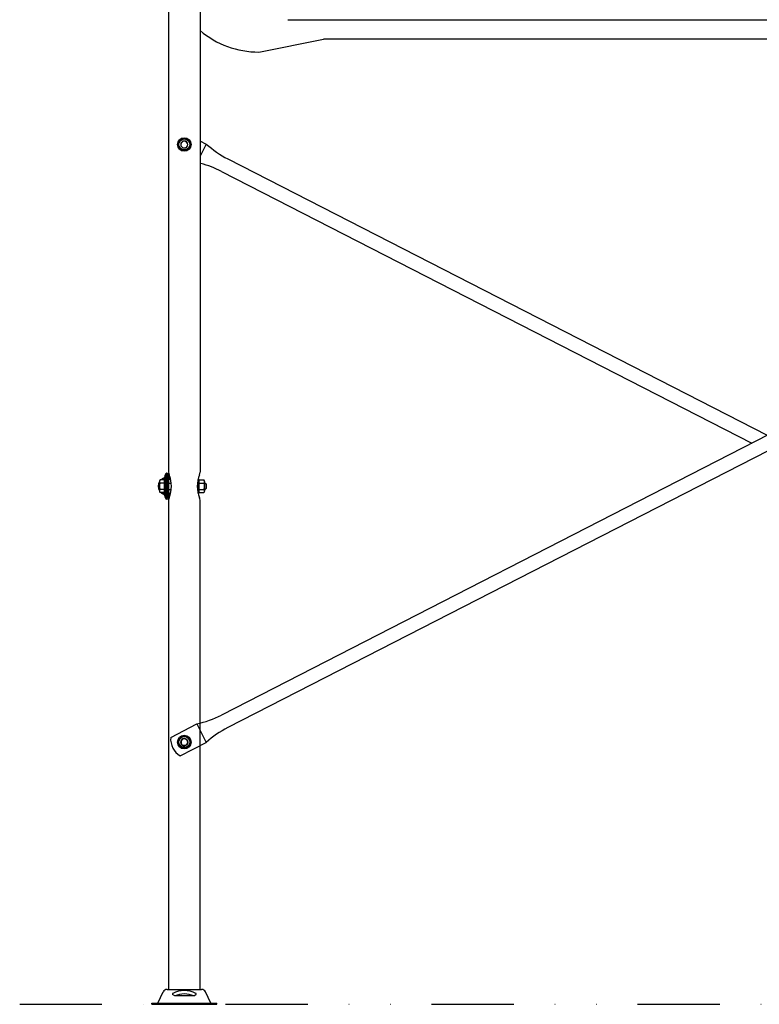
# Model space of a CAD drawing. Extents: x -2910 to 3011, y -2078 to 2099.
# Drawn here: x 1384 to 1812, y 60 to 630 of the extents above; entities that cross this region are included whole.
import ezdxf

# ---------------------------------------------------------------- set-up
doc = ezdxf.new("R2010")
doc.units = 0
doc.header["$LTSCALE"] = 3.75
doc.linetypes.add('DASHED', pattern=[19.05, 12.7, -6.35])
doc.linetypes.add('DIVIDE', pattern=[31.75, 12.7, -6.35, 0, -6.35, 0, -6.35])
for name, color, linetype in [('LAYER0096', 7, 'CONTINUOUS'), ('LAYER0099', 7, 'CONTINUOUS'), ('LAYER0100', 7, 'CONTINUOUS'), ('LAYER0101', 7, 'CONTINUOUS'), ('LAYER0105', 7, 'CONTINUOUS'), ('LAYER0111', 7, 'CONTINUOUS')]:
    doc.layers.add(name, color=color, linetype=linetype)

# ---------------------------------------------------------------- blocks, each defined once
blk = doc.blocks.new('DC_GROUP_363')
at = {"layer": 'LAYER0105', "color": 9, "linetype": 'CONTINUOUS'}
for p, q in [((1477.28, 214.73), (1475.44, 211.55)), ((1475.44, 211.55), (1477.28, 208.36)), ((1480.96, 214.73), (1477.28, 214.73)), ((1482.81, 211.55), (1480.96, 214.73)), ((1480.96, 208.36), (1482.81, 211.55)), ((1477.28, 208.36), (1480.96, 208.36))]:
    blk.add_line(p, q, dxfattribs=at)
for radius in [3.94, 3.19]:
    blk.add_circle((1479.12, 211.55), radius, dxfattribs=at)
blk = doc.blocks.new('DC_GROUP_364')
at = {"layer": 'LAYER0105', "color": 9, "linetype": 'CONTINUOUS'}
for p, q in [((1477.28, 560.8), (1475.44, 557.61)), ((1480.96, 560.8), (1477.28, 560.8)), ((1482.81, 557.61), (1480.96, 560.8)), ((1475.44, 557.61), (1477.28, 554.42)), ((1477.28, 554.42), (1480.96, 554.42)), ((1480.96, 554.42), (1482.81, 557.61))]:
    blk.add_line(p, q, dxfattribs=at)
for radius in [3.94, 3.19]:
    blk.add_circle((1479.12, 557.61), radius, dxfattribs=at)
blk = doc.blocks.new('DC_GROUP_375')
at = {"layer": 'LAYER0105', "color": 9, "linetype": 'CONTINUOUS'}
for p, q in [((1464.76, 362.44), (1464.76, 356.93)), ((1467.39, 363.36), (1465.1, 363.36)), ((1467.39, 361.52), (1465.1, 361.52)), ((1468.14, 363.62), (1467.39, 363.62)), ((1467.39, 363.62), (1467.39, 355.75)), ((1468.14, 355.75), (1468.14, 363.62)), ((1470.01, 361.56), (1471.52, 361.56)), ((1486.73, 361.56), (1487.08, 361.56)), ((1490.83, 361.56), (1491.2, 361.56)), ((1491.2, 361.56), (1491.76, 361)), ((1491.76, 361), (1491.76, 358.37)), ((1467.39, 357.85), (1465.1, 357.85)), ((1467.39, 356.01), (1465.1, 356.01)), ((1467.39, 355.75), (1468.14, 355.75)), ((1470.01, 357.81), (1471.52, 357.81)), ((1486.73, 357.81), (1487.08, 357.81)), ((1490.83, 357.81), (1491.2, 357.81)), ((1491.2, 357.81), (1491.76, 358.37))]:
    blk.add_line(p, q, dxfattribs=at)
for centre, radius, start, end in [((1466.19, 362.44), 1.43, 139.9256, 220.0744), ((1469.95, 359.69), 5.18, 159.2692, 200.7308), ((1466.19, 356.93), 1.43, 139.9256, 220.0744)]:
    blk.add_arc(centre, radius, start, end, dxfattribs=at)
blk = doc.blocks.new('DC_GROUP_376')
at = {"layer": 'LAYER0105', "color": 9, "linetype": 'CONTINUOUS'}
for p, q in [((1487.08, 355.75), (1487.08, 363.62)), ((1487.08, 363.62), (1487.83, 363.62)), ((1487.83, 355.75), (1487.83, 363.62)), ((1487.83, 363.36), (1490.49, 363.36)), ((1487.83, 361.52), (1490.49, 361.52)), ((1490.83, 362.44), (1490.83, 356.93)), ((1487.83, 355.75), (1487.08, 355.75)), ((1487.83, 357.85), (1490.49, 357.85)), ((1487.83, 356.01), (1490.49, 356.01))]:
    blk.add_line(p, q, dxfattribs=at)
for centre, radius, start, end in [((1489.4, 362.44), 1.43, 319.9256, 40.0744), ((1485.65, 359.69), 5.18, 339.2692, 20.7308), ((1489.4, 356.93), 1.43, 319.9256, 40.0744)]:
    blk.add_arc(centre, radius, start, end, dxfattribs=at)
blk = doc.blocks.new('DC_GROUP_381')
at = {"layer": 'LAYER0100', "color": 9, "linetype": 'CONTINUOUS'}
for p, q in [((1463.75, 60.44), (1466.79, 66.82)), ((1469.16, 68.31), (1489.09, 68.31)), ((1473.69, 64.56), (1472.38, 65.35)), ((1484.56, 64.56), (1473.69, 64.56)), ((1484.56, 64.56), (1485.87, 65.35)), ((1494.5, 60.44), (1491.46, 66.82)), ((1460.37, 60.44), (1497.87, 60.44)), ((1460.37, 59.69), (1460.37, 60.44)), ((1460.37, 59.69), (1497.87, 59.69)), ((1497.87, 59.69), (1497.87, 60.44))]:
    blk.add_line(p, q, dxfattribs=at)
for centre, radius, start, end in [((1469.16, 65.69), 2.62, 90, 154.5367), ((1472.57, 65.67), 0.375, 116.8623, 239.0362), ((1479.12, 52.73), 14.88, 63.1377, 116.8623), ((1479.12, 51.98), 13.7, 66.6213, 113.3787), ((1485.68, 65.67), 0.375, 300.9638, 63.1377), ((1489.09, 65.69), 2.62, 25.4633, 90)]:
    blk.add_arc(centre, radius, start, end, dxfattribs=at)
blk = doc.blocks.new('DC_GROUP_382')
at = {"layer": 'LAYER0099', "color": 9, "linetype": 'CONTINUOUS'}
for p, q in [((1470.01, 966.44), (1470.01, 367.76)), ((1488.24, 966.44), (1488.24, 367.76)), ((1470.01, 351.61), (1470.01, 68.31)), ((1488.24, 68.31), (1488.24, 351.61))]:
    blk.add_line(p, q, dxfattribs=at)
for centre, radius, start, end in [((1479.02, 557.61), 1.96, 134.4123, 225.5877), ((1479.02, 557.44), 1.96, 134.4123, 175.0558), ((1479.12, 557.51), 2.11, 45.5877, 134.4123), ((1479.12, 557.34), 2.11, 45.5877, 134.4123), ((1479.22, 557.61), 1.96, 314.4123, 45.5877), ((1479.22, 557.44), 1.96, 0, 45.5877), ((1479.12, 557.71), 2.11, 225.5877, 314.4123), ((1473.76, 367.76), 3.75, 180, 202.5913), ((1454.36, 359.69), 17.26, 337.4087, 22.5913), ((1503.89, 359.69), 17.26, 157.4087, 202.5913), ((1484.49, 367.76), 3.75, 337.4087, 0), ((1473.76, 351.61), 3.75, 157.4087, 180), ((1484.49, 351.61), 3.75, 0, 22.5913), ((1479.02, 211.55), 1.96, 134.4123, 225.5877), ((1479.02, 211.38), 1.96, 134.4123, 175.0558), ((1479.2, 211.42), 2.11, 121.7878, 210.6125), ((1479.36, 211.38), 2.11, 121.7878, 210.6125), ((1479.12, 211.44), 2.11, 45.5877, 134.4123), ((1479.12, 211.28), 2.11, 45.5877, 134.4123), ((1479.12, 211.55), 1.96, 30.6125, 121.7878), ((1479.29, 211.51), 1.96, 76.2001, 121.7878), ((1479, 211.47), 2.11, 301.7878, 30.6125), ((1479.22, 211.55), 1.96, 314.4123, 45.5877), ((1479.22, 211.38), 1.96, 0, 45.5877), ((1479.08, 211.35), 1.96, 210.6125, 301.7878), ((1479.24, 211.31), 1.96, 210.6125, 251.2559), ((1479.12, 211.65), 2.11, 225.5877, 314.4123)]:
    blk.add_arc(centre, radius, start, end, dxfattribs=at)

msp = doc.modelspace()

# ---------------------------------------------------------------- linework, layer by layer
at = {"layer": 'LAYER0096', "color": 9, "linetype": 'CONTINUOUS'}
for p, q in [((1539.12, 629.87), (2094.12, 629.87)), ((1522.25, 611.12), (1559.75, 618.62)), ((1874.56, 618.62), (1559.75, 618.62))]:
    msp.add_line(p, q, dxfattribs=at)
msp.add_arc((1522.25, 663.62), 52.5, 229.6198, 270, dxfattribs=at)
at = {"layer": 'LAYER0101', "color": 9, "linetype": 'CONTINUOUS'}
for p, q in [((1488.15, 559.73), (1491.88, 557.82)), ((1491.88, 557.82), (1488.54, 551.3)), ((2128.91, 549.25), (1500.61, 227.14)), ((1504.35, 549.26), (1816.72, 389.2)), ((1500.64, 542.02), (1807.8, 384.63)), ((2132.62, 542.01), (1504.35, 219.91)), ((1468.14, 366.25), (1468.14, 353.12)), ((1468.85, 353.12), (1468.85, 366.25)), ((1469.3, 353.12), (1469.3, 366.25)), ((1470.01, 366.25), (1470.01, 353.12)), ((1471.25, 214.23), (1486.37, 222.03)), ((1486.37, 222.03), (1491.87, 211.37)), ((1476.75, 203.56), (1491.87, 211.37))]:
    msp.add_line(p, q, dxfattribs=at)
msp.add_circle((1479.12, 211.55), 2.06, dxfattribs=at)
for centre, radius, start, end in [((1531.35, 601.96), 59.22, 228.1968, 242.8698), ((1473.63, 489.32), 59.22, 62.8698, 75.2064), ((1466.26, 366.07), 1.87, 293.78, 0), ((1469.07, 366.25), 0.938, 0, 180), ((1469.07, 366.25), 0.225, 0, 180), ((1471.89, 366.07), 1.87, 180, 246.22), ((1469.07, 359.69), 5.1, 147.735, 212.265), ((1469.07, 359.69), 5.1, 113.78, 133.8969), ((1469.07, 359.69), 5.1, 226.1031, 246.22), ((1466.26, 353.3), 1.87, 0, 66.22), ((1471.89, 353.3), 1.87, 113.78, 180), ((1469.07, 353.12), 0.938, 180, 0), ((1469.07, 353.12), 0.225, 180, 360), ((1473.41, 279.82), 59.22, 282.6383, 297.3113), ((1531.49, 167.35), 59.22, 117.3113, 131.9842), ((1482.46, 213.26), 11.25, 175.0803, 239.5422)]:
    msp.add_arc(centre, radius, start, end, dxfattribs=at)
at = {"layer": 'LAYER0101', "color": 9, "linetype": 'DASHED'}
for centre, radius, start, end in [((1469.07, 359.69), 4.39, 113.78, 123.1117), ((1466.26, 366.07), 2.59, 293.78, 316.4387), ((1471.89, 366.07), 2.59, 223.5613, 246.22), ((1469.07, 359.69), 4.39, 61.153, 66.22), ((1469.07, 359.69), 4.39, 236.8883, 246.22), ((1466.26, 353.3), 2.59, 43.5613, 66.22), ((1471.89, 353.3), 2.59, 113.78, 136.4387), ((1469.07, 359.69), 4.39, 293.78, 298.847)]:
    msp.add_arc(centre, radius, start, end, dxfattribs=at)
at = {"layer": 'LAYER0111', "color": 9, "linetype": 'DIVIDE'}
msp.add_line((1383.79, 59.69), (2767.59, 59.69), dxfattribs=at)

# ---------------------------------------------------------------- block references
at = {"layer": 'LAYER0099', "linetype": 'CONTINUOUS'}
msp.add_blockref('DC_GROUP_382', (0, 0), dxfattribs=at)
at = {"layer": 'LAYER0100', "linetype": 'CONTINUOUS'}
msp.add_blockref('DC_GROUP_381', (0, 0), dxfattribs=at)
at = {"layer": 'LAYER0105', "linetype": 'CONTINUOUS'}
for name in ['DC_GROUP_364', 'DC_GROUP_375', 'DC_GROUP_376', 'DC_GROUP_363']:
    msp.add_blockref(name, (0, 0), dxfattribs=at)

doc.saveas('drawing.dxf')
